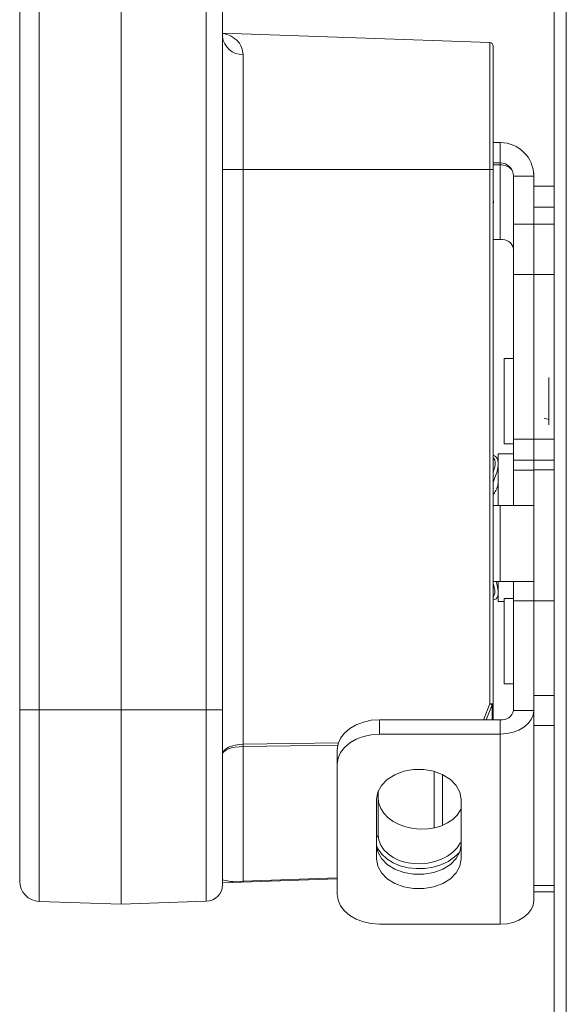
# Paper-space layout '_Back' of a CAD drawing. Units: millimetres. Extents: x -2404 to 27, y -52 to 1931.
# Drawn here: x -2404 to -2322, y 1124 to 1272 of the extents above; entities that cross this region are included whole.
import ezdxf

# ---------------------------------------------------------------- set-up
doc = ezdxf.new("R2010")
doc.units = ezdxf.units.MM

psp = doc.layouts.new('_Back')

# ---------------------------------------------------------------- linework, layer by layer
at = {"color": 7, "linetype": 'Continuous', "lineweight": 15}
for p, q in [((-2323.9, 1924.76), (-2323.9, 466.65)), ((-2322.06, 1924.76), (-2322.06, 466.65)), ((-2401.22, 1392.66), (-2401.22, 1139.52)), ((-2376.14, 1139.54), (-2376.14, 1392.64)), ((-2404.16, 1142.57), (-2404.16, 1389.61)), ((-2373.68, 1390.1), (-2373.68, 1142.07)), ((-2388.92, 1274.14), (-2388.92, 1139.09)), ((-2373.68, 1270.05), (-2333.53, 1268.65)), ((-2333.53, 1169.21), (-2333.53, 1268.65)), ((-2333.04, 1268.14), (-2333.04, 1166.83)), ((-2370.62, 1266.86), (-2370.62, 1163.16)), ((-2333.04, 1253.62), (-2331.98, 1253.62)), ((-2331.98, 1253.62), (-2331.98, 1239.04)), ((-2333.04, 1249.58), (-2373.68, 1249.58)), ((-2333.04, 1250.57), (-2331.98, 1250.57)), ((-2333.04, 1250.26), (-2331.98, 1250.26)), ((-2330, 1213.88), (-2330, 1248.59)), ((-2326.95, 1248.59), (-2330, 1248.59)), ((-2326.95, 1248.86), (-2327.04, 1249.52)), ((-2326.95, 1139.65), (-2326.95, 1248.86)), ((-2326.95, 1247.06), (-2323.9, 1247.06)), ((-2323.9, 1243.89), (-2326.95, 1243.89)), ((-2323.9, 1241.35), (-2330, 1241.35)), ((-2331.98, 1239.04), (-2333.04, 1239.04)), ((-2330, 1233.76), (-2323.9, 1233.76)), ((-2330, 1221.17), (-2331.37, 1221.17)), ((-2331.37, 1208.34), (-2331.37, 1221.17)), ((-2324.66, 1211.2), (-2324.66, 1218.31)), ((-2330, 1199.06), (-2330, 1213.86)), ((-2331.37, 1208.34), (-2330, 1208.34)), ((-2330, 1209.04), (-2323.9, 1209.04)), ((-2330, 1206.82), (-2332.28, 1206.82)), ((-2332.28, 1206.82), (-2332.28, 1199.06)), ((-2323.9, 1205.87), (-2330, 1205.87)), ((-2326.95, 1204.34), (-2330, 1204.34)), ((-2323.9, 1204.41), (-2326.95, 1204.41)), ((-2333.04, 1199.06), (-2326.95, 1199.06)), ((-2331.98, 1199.06), (-2331.98, 1187.63)), ((-2326.95, 1187.63), (-2333.04, 1187.63)), ((-2332.28, 1187.63), (-2332.28, 1184.59)), ((-2330, 1168.23), (-2330, 1187.63)), ((-2332.28, 1184.59), (-2331.37, 1184.59)), ((-2330, 1185.08), (-2331.37, 1185.08)), ((-2331.37, 1172.25), (-2331.37, 1185.08)), ((-2323.9, 1184.71), (-2330, 1184.71)), ((-2331.37, 1172.25), (-2330, 1172.25)), ((-2326.95, 1170.48), (-2323.9, 1170.48)), ((-2373.68, 1168.3), (-2404.16, 1168.3)), ((-2333.04, 1169.21), (-2333.53, 1169.21)), ((-2330, 1168.23), (-2326.95, 1168.23)), ((-2350.11, 1166.83), (-2350.11, 1164.68)), ((-2331.98, 1166.83), (-2350.11, 1166.83)), ((-2331.98, 1166.83), (-2331.98, 1136.1)), ((-2323.9, 1165.99), (-2326.95, 1165.99)), ((-2331.98, 1164.68), (-2350.11, 1164.68)), ((-2370.62, 1162.8), (-2370.62, 1142.55)), ((-2356.46, 1162.34), (-2356.46, 1140.59)), ((-2340.66, 1158.6), (-2340.66, 1150.95)), ((-2350.57, 1154.88), (-2350.57, 1145.9)), ((-2350.32, 1156.14), (-2350.32, 1149.49)), ((-2337.87, 1145.9), (-2337.87, 1154.88)), ((-2356.46, 1142.89), (-2373.68, 1142.29)), ((-2326.95, 1141.9), (-2323.9, 1141.9)), ((-2326.95, 1140.97), (-2323.9, 1140.97)), ((-2388.92, 1139.09), (-2401.22, 1139.52)), ((-2376.14, 1139.54), (-2388.92, 1139.09)), ((-2350.11, 1136.1), (-2331.98, 1136.1))]:
    psp.add_line(p, q, dxfattribs=at)
at = {"color": 8, "linetype": 'Continuous', "lineweight": 15}
for p, q in [((-2326.96, 1248.86), (-2326.95, 1248.86)), ((-2324.66, 1211.98), (-2325.4, 1212.16)), ((-2334.48, 1166.83), (-2333.53, 1169.21)), ((-2333.19, 1169.07), (-2334.08, 1166.83)), ((-2333.19, 1166.83), (-2333.19, 1169.07)), ((-2370.62, 1163.16), (-2356.3, 1163.37)), ((-2356.39, 1163.01), (-2370.62, 1162.8)), ((-2341.93, 1150.56), (-2341.93, 1159.07)), ((-2370.62, 1142.55), (-2356.46, 1143.04))]:
    psp.add_line(p, q, dxfattribs=at)
at = {"color": 7, "linetype": 'Continuous', "lineweight": 15, "flags": 128}
for points in [[(-2333.04, 1244.3), (-2332.99, 1244.65), (-2333.04, 1245)], [(-2331.98, 1164.68), (-2331, 1164.75), (-2330.05, 1164.95), (-2329.18, 1165.28), (-2328.42, 1165.72), (-2327.8, 1166.26), (-2327.33, 1166.87), (-2327.05, 1167.54), (-2326.95, 1168.23)], [(-2356.46, 1162.34), (-2356.34, 1163.22), (-2355.98, 1164.06), (-2355.39, 1164.84), (-2354.6, 1165.52), (-2353.64, 1166.08), (-2352.54, 1166.49), (-2351.35, 1166.75), (-2350.11, 1166.83)], [(-2350.11, 1164.68), (-2351.35, 1164.59), (-2352.54, 1164.34), (-2353.64, 1163.92), (-2354.6, 1163.36), (-2355.39, 1162.68), (-2355.98, 1161.91), (-2356.34, 1161.06), (-2356.46, 1160.19)], [(-2373.68, 1161.63), (-2373.63, 1161.93), (-2373.45, 1162.21), (-2373.17, 1162.47), (-2372.79, 1162.69), (-2372.33, 1162.88), (-2371.8, 1163.03), (-2371.22, 1163.12), (-2370.62, 1163.16)], [(-2370.62, 1162.8), (-2371.22, 1162.77), (-2371.8, 1162.7), (-2372.33, 1162.59), (-2372.79, 1162.44), (-2373.17, 1162.27), (-2373.45, 1162.07), (-2373.63, 1161.86), (-2373.68, 1161.63)], [(-2337.87, 1154.88), (-2338.06, 1155.95), (-2338.6, 1156.97), (-2339.47, 1157.86), (-2340.61, 1158.57), (-2341.97, 1159.08), (-2343.46, 1159.34), (-2344.99, 1159.34), (-2346.47, 1159.08), (-2347.83, 1158.57), (-2348.97, 1157.86), (-2349.84, 1156.97), (-2350.39, 1155.95), (-2350.57, 1154.88)], [(-2337.87, 1153.45), (-2338, 1153.18), (-2338.47, 1152.48), (-2339.1, 1151.86), (-2339.88, 1151.32), (-2340.79, 1150.9), (-2341.79, 1150.59), (-2342.86, 1150.42), (-2343.97, 1150.38), (-2345.07, 1150.48), (-2346.14, 1150.71), (-2347.14, 1151.07), (-2348.05, 1151.54), (-2348.83, 1152.11), (-2349.47, 1152.77), (-2349.93, 1153.49), (-2350.22, 1154.26), (-2350.32, 1155.04)], [(-2350.32, 1149.49), (-2350.22, 1148.72), (-2349.93, 1147.97), (-2349.47, 1147.27), (-2348.83, 1146.65), (-2348.05, 1146.11), (-2347.14, 1145.69), (-2346.14, 1145.39), (-2345.07, 1145.21), (-2343.97, 1145.17), (-2342.86, 1145.27), (-2341.79, 1145.5), (-2340.79, 1145.86), (-2339.88, 1146.33), (-2339.1, 1146.91), (-2338.47, 1147.56), (-2338, 1148.29), (-2337.87, 1148.57)], [(-2350.57, 1148.05), (-2350.39, 1146.98), (-2349.84, 1145.97), (-2348.97, 1145.08), (-2347.83, 1144.36), (-2346.47, 1143.86), (-2344.99, 1143.6), (-2343.46, 1143.6), (-2341.97, 1143.86), (-2340.61, 1144.36), (-2339.47, 1145.08), (-2338.6, 1145.97), (-2338.06, 1146.98), (-2337.87, 1148.05)], [(-2350.57, 1145.9), (-2350.39, 1144.82), (-2349.84, 1143.81), (-2348.97, 1142.92), (-2347.83, 1142.2), (-2346.47, 1141.7), (-2344.99, 1141.44), (-2343.46, 1141.44), (-2341.97, 1141.7), (-2340.61, 1142.2), (-2339.47, 1142.92), (-2338.6, 1143.81), (-2338.06, 1144.82), (-2337.87, 1145.9)], [(-2356.46, 1140.59), (-2356.34, 1139.71), (-2355.98, 1138.87), (-2355.39, 1138.09), (-2354.6, 1137.41), (-2353.64, 1136.86), (-2352.54, 1136.44), (-2351.35, 1136.18), (-2350.11, 1136.1)], [(-2326.95, 1139.65), (-2327.05, 1138.96), (-2327.33, 1138.29), (-2327.8, 1137.68), (-2328.42, 1137.14), (-2329.18, 1136.7), (-2330.05, 1136.37), (-2331, 1136.17), (-2331.98, 1136.1)]]:
    psp.add_lwpolyline(points, dxfattribs=at)
at = {"color": 8, "linetype": 'Continuous', "lineweight": 15, "flags": 128}
psp.add_lwpolyline([(-2338.06, 1146.96), (-2338.12, 1146.89), (-2338.88, 1146.16), (-2339.82, 1145.54), (-2340.89, 1145.04), (-2342.07, 1144.69), (-2343.32, 1144.49), (-2344.58, 1144.46), (-2345.83, 1144.59), (-2347.01, 1144.89), (-2348.08, 1145.33), (-2349.02, 1145.91), (-2349.78, 1146.61), (-2350.34, 1147.39), (-2350.56, 1147.86)], dxfattribs=at)
at = {"color": 7, "linetype": 'Continuous', "lineweight": 15}
for centre, radius, start, end in [((-2370.75, 1269.81), 2.95, 184.8503, 272.5161), ((-2333.55, 1268.14), 0.508, 0, 88), ((-2331.98, 1248.59), 5.03, 0, 90), ((-2331.98, 1248.59), 1.98, 360, 90), ((-2331.86, 1248.1), 2.16, 40.8648, 93.0625), ((-2331.73, 1237.29), 1.77, 11.4218, 98.0495), ((-2343.62, 1143.8), 27.34, 67.5893, 68.3593), ((-2333.23, 1169.26), 0.19, 280.3176, 344.9563), ((-2331.73, 1168.58), 1.77, 261.9505, 348.5782), ((-2381.53, 1162.98), 10.91, 359.0572, 0.9428), ((-2401.12, 1142.57), 3.05, 180, 268), ((-2376.22, 1142.07), 2.54, 272, 360), ((-2371.64, 1149.37), 6.9, 252.751, 278.4829), ((-2372.14, 1142.47), 1.52, 357.1981, 2.8019)]:
    psp.add_arc(centre, radius, start, end, dxfattribs=at)
at = {"color": 8, "linetype": 'Continuous', "lineweight": 15}
psp.add_arc((-2350.68, 1149.53), 0.367, 287.6289, 353.9081, dxfattribs=at)
psp.add_open_spline([(-2373.68, 1270.02), (-2373.68, 1270.02), (-2373.24, 1269.98), (-2372.37, 1269.67), (-2371.39, 1268.92), (-2370.76, 1267.95), (-2370.67, 1267.23), (-2370.62, 1266.86)], degree=3, knots=[0, 0, 0, 0, 0.000625, 0.29809, 0.60205, 0.798396, 1, 1, 1, 1], dxfattribs=at)
at = {"color": 7, "linetype": 'Continuous', "lineweight": 15}
for points, knots in [([(-2333.04, 1202.53), (-2333.03, 1202.58), (-2332.69, 1203.41), (-2332.22, 1204.76), (-2332.27, 1206.21), (-2332.81, 1206.48), (-2333.04, 1206.6)], [0, 0, 0, 0, 0.021383, 0.37156, 0.72424, 1, 1, 1, 1]), ([(-2333.04, 1204.09), (-2332.98, 1204.29), (-2332.67, 1205.18), (-2332.71, 1205.95), (-2333.01, 1206.17), (-2333.04, 1206.19)], [0, 0, 0, 0, 0.207019, 0.909381, 1, 1, 1, 1]), ([(-2332.29, 1202.44), (-2332.29, 1202.9), (-2332.29, 1203.82), (-2332.29, 1204.73), (-2332.29, 1205.19)], [0, 0, 0, 0, 0.4999957, 1, 1, 1, 1]), ([(-2333.04, 1200.6), (-2332.91, 1200.84), (-2332.56, 1201.48), (-2332.26, 1202.13), (-2332.31, 1202.41), (-2332.32, 1202.44)], [0, 0, 0, 0, 0.35222, 0.928864, 1, 1, 1, 1]), ([(-2333.04, 1184.83), (-2332.89, 1184.87), (-2332.45, 1185.01), (-2332.15, 1185.97), (-2332.45, 1187.09), (-2332.59, 1187.63)], [0, 0, 0, 0, 0.219998, 0.621989, 1, 1, 1, 1]), ([(-2333.04, 1185.26), (-2332.92, 1185.5), (-2332.66, 1185.97), (-2332.92, 1186.89), (-2333.04, 1187.34)], [0, 0, 0, 0, 0.504693, 1, 1, 1, 1]), ([(-2332.29, 1186.22), (-2332.29, 1186.68), (-2332.29, 1187.15), (-2332.29, 1187.62), (-2332.29, 1187.63)], [0, 0, 0, 0, 0.976336, 1, 1, 1, 1])]:
    psp.add_open_spline(points, degree=3, knots=knots, dxfattribs=at)

doc.saveas('drawing.dxf')
